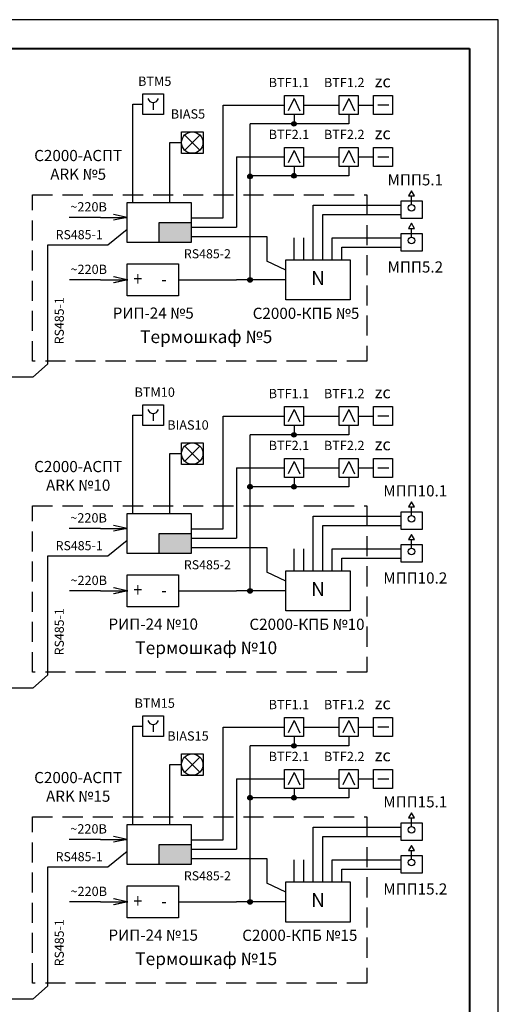
# Model space of a CAD drawing. Extents: x 1003 to 7701, y -1769 to -429.
# Drawn here: x 4964 to 5047, y -898 to -726 of the extents above; entities that cross this region are included whole.
import ezdxf

# ---------------------------------------------------------------- set-up
doc = ezdxf.new("R2010")
doc.units = 0
doc.linetypes.add('ACAD_ISO10W100', pattern=[18.5, 12, -3, 0.5, -3])
doc.linetypes.add('DASHED', pattern=[0.75, 0.5, -0.25])
doc.layers.get('0').update_dxf_attribs({"linetype": 'CONTINUOUS'})
for name, color, linetype, lineweight in [('101_KONTUR', 7, 'CONTINUOUS', 20), ('105_STAMP_TN', 7, 'CONTINUOUS', 25), ('OPS', 250, 'CONTINUOUS', 25), ('Питание', 150, 'CONTINUOUS', 30)]:
    doc.layers.add(name, color=color, linetype=linetype, lineweight=lineweight)
for name, color, linetype in [('Ось', 140, 'ACAD_ISO10W100'), ('план', 7, 'CONTINUOUS'), ('Текст', 255, 'CONTINUOUS')]:
    doc.layers.add(name, color=color, linetype=linetype)
doc.styles.add('ASHADE', font='simplex.shx', dxfattribs={"width": 0.8})
doc.styles.get("Standard").update_dxf_attribs({"font": 'arial.ttf'})

# ---------------------------------------------------------------- blocks, each defined once
blk = doc.blocks.new('ЗОВ')
at = {"layer": 'план', "color": 6, "lineweight": 30}
for p, q in [((2562.45, -853.88), (2562.45, -850.13)), ((2562.45, -850.13), (2566.2, -850.13)), ((2562.45, -853.88), (2562.45, -850.13)), ((2562.45, -850.13), (2566.2, -850.13)), ((2562.45, -853.88), (2562.45, -850.13)), ((2562.45, -850.13), (2566.2, -850.13)), ((2562.45, -853.88), (2562.45, -850.13)), ((2562.45, -850.13), (2566.2, -850.13)), ((2563.01, -850.69), (2565.64, -853.32)), ((2565.64, -850.69), (2563.01, -853.32)), ((2566.2, -850.13), (2566.2, -853.88)), ((2566.2, -853.88), (2562.45, -853.88)), ((2566.2, -853.88), (2562.45, -853.88)), ((2566.2, -853.88), (2562.45, -853.88)), ((2566.2, -853.88), (2562.45, -853.88))]:
    blk.add_line(p, q, dxfattribs=at)
blk.add_circle((2564.32, -852), 1.86, dxfattribs=at)

msp = doc.modelspace()

# ---------------------------------------------------------------- hatches: boundary and pattern name
at = {"layer": 'Питание', "lineweight": -2}
for points in [[(5012.32, -744.59, 1), (5011.51, -744.59, 1)], [(5004.67, -753.74, 1), (5003.86, -753.74, 1)], [(5012.32, -753.63, 1), (5011.51, -753.63, 1)], [(5004.66, -771.75, 1), (5003.85, -771.75, 1)], [(5012.32, -798.72, 1), (5011.51, -798.72, 1)], [(5004.67, -807.76, 1), (5003.86, -807.76, 1)], [(5012.32, -807.76, 1), (5011.51, -807.76, 1)], [(5004.66, -825.88, 1), (5003.85, -825.88, 1)], [(5012.32, -852.85, 1), (5011.51, -852.85, 1)], [(5004.67, -861.89, 1), (5003.86, -861.89, 1)], [(5012.32, -861.89, 1), (5011.51, -861.89, 1)], [(5004.66, -880.01, 1), (5003.85, -880.01, 1)]]:
    msp.add_hatch(color=256, dxfattribs=at).paths.add_polyline_path(points)
at = {"layer": 'план'}
for points in [[(4994.01, -761.76), (4988.42, -761.76), (4988.42, -765.25), (4994.01, -765.25)], [(4994.01, -815.89), (4988.42, -815.89), (4988.42, -819.38), (4994.01, -819.38)], [(4994.01, -870.02), (4988.42, -870.02), (4988.42, -873.51), (4994.01, -873.51)]]:
    msp.add_hatch(color=256, dxfattribs=at).paths.add_polyline_path(points)

# ---------------------------------------------------------------- linework, layer by layer
at = {"layer": '101_KONTUR'}
msp.add_line((5047.49, -1023.45), (5047.49, -726.47), dxfattribs=at)
at = {"layer": '105_STAMP_TN', "lineweight": 40}
for p, q in [((4651.76, -731.47), (5042.49, -731.47)), ((5042.49, -731.47), (5042.49, -1018.45))]:
    msp.add_line(p, q, dxfattribs=at)
at = {"layer": '105_STAMP_TN'}
msp.add_lwpolyline([(5047.49, -1023.45), (5047.49, -726.47), (4631.76, -726.47), (4631.76, -1023.45)], close=True, dxfattribs=at)
at = {"layer": 'OPS', "color": 1, "lineweight": 30}
for p, q in [((4985.59, -742.98), (4985.59, -739.39)), ((4985.59, -739.39), (4989.18, -739.39)), ((4985.59, -742.98), (4985.59, -739.39)), ((4985.59, -739.39), (4989.18, -739.39)), ((4985.59, -742.98), (4985.59, -739.39)), ((4985.59, -739.39), (4989.18, -739.39)), ((4985.59, -742.98), (4985.59, -739.39)), ((4985.59, -739.39), (4989.18, -739.39)), ((4989.18, -739.39), (4989.18, -742.98)), ((5010.25, -742.98), (5010.25, -739.66)), ((5010.25, -739.66), (5013.57, -739.66)), ((5011.91, -740.17), (5010.88, -742.33)), ((5011.91, -740.17), (5012.9, -742.33)), ((5013.57, -739.66), (5013.57, -742.98)), ((5019.77, -742.98), (5019.77, -739.66)), ((5019.77, -739.66), (5023.09, -739.66)), ((5021.43, -740.17), (5020.4, -742.33)), ((5021.43, -740.17), (5022.42, -742.33)), ((5023.09, -739.66), (5023.09, -742.98)), ((4987.38, -740.88), (4987.38, -742.16)), ((4987.38, -740.88), (4987.38, -742.16)), ((4987.38, -740.88), (4987.38, -742.16)), ((4987.38, -740.88), (4987.38, -742.16)), ((4989.18, -742.98), (4985.59, -742.98)), ((4989.18, -742.98), (4985.59, -742.98)), ((4989.18, -742.98), (4985.59, -742.98)), ((4989.18, -742.98), (4985.59, -742.98)), ((5013.57, -742.98), (5010.25, -742.98)), ((5023.09, -742.98), (5019.77, -742.98)), ((5010.25, -752.02), (5010.25, -748.7)), ((5010.25, -748.7), (5013.57, -748.7)), ((5013.57, -748.7), (5013.57, -752.02)), ((5019.77, -752.02), (5019.77, -748.7)), ((5019.77, -748.7), (5023.09, -748.7)), ((5023.09, -748.7), (5023.09, -752.02)), ((5011.91, -749.21), (5010.88, -751.37)), ((5011.91, -749.21), (5012.9, -751.37)), ((5021.43, -749.21), (5020.4, -751.37)), ((5021.43, -749.21), (5022.42, -751.37)), ((5013.57, -752.02), (5010.25, -752.02)), ((5023.09, -752.02), (5019.77, -752.02)), ((5032.36, -758.63), (5032.36, -757.12)), ((5030.57, -761.06), (5030.57, -758.01)), ((5030.57, -758.01), (5034.22, -758.01)), ((5034.22, -758.01), (5034.22, -761.06)), ((5034.22, -761.06), (5030.57, -761.06)), ((4985.59, -797.11), (4985.59, -793.52)), ((4985.59, -793.52), (4989.18, -793.52)), ((4985.59, -797.11), (4985.59, -793.52)), ((4985.59, -793.52), (4989.18, -793.52)), ((4985.59, -797.11), (4985.59, -793.52)), ((4985.59, -793.52), (4989.18, -793.52)), ((4985.59, -797.11), (4985.59, -793.52)), ((4985.59, -793.52), (4989.18, -793.52)), ((4987.38, -795.01), (4987.38, -796.29)), ((4987.38, -795.01), (4987.38, -796.29)), ((4987.38, -795.01), (4987.38, -796.29)), ((4987.38, -795.01), (4987.38, -796.29)), ((4989.18, -793.52), (4989.18, -797.11)), ((5010.25, -797.11), (5010.25, -793.79)), ((5010.25, -793.79), (5013.57, -793.79)), ((5011.91, -794.3), (5010.88, -796.46)), ((5011.91, -794.3), (5012.9, -796.46)), ((5013.57, -793.79), (5013.57, -797.11)), ((5019.77, -797.11), (5019.77, -793.79)), ((5019.77, -793.79), (5023.09, -793.79)), ((5021.43, -794.3), (5020.4, -796.46)), ((5021.43, -794.3), (5022.42, -796.46)), ((5023.09, -793.79), (5023.09, -797.11)), ((4989.18, -797.11), (4985.59, -797.11)), ((4989.18, -797.11), (4985.59, -797.11)), ((4989.18, -797.11), (4985.59, -797.11)), ((4989.18, -797.11), (4985.59, -797.11)), ((5013.57, -797.11), (5010.25, -797.11)), ((5023.09, -797.11), (5019.77, -797.11)), ((5010.25, -806.15), (5010.25, -802.83)), ((5010.25, -802.83), (5013.57, -802.83)), ((5011.91, -803.34), (5010.88, -805.5)), ((5011.91, -803.34), (5012.9, -805.5)), ((5013.57, -802.83), (5013.57, -806.15)), ((5019.77, -806.15), (5019.77, -802.83)), ((5019.77, -802.83), (5023.09, -802.83)), ((5021.43, -803.34), (5020.4, -805.5)), ((5021.43, -803.34), (5022.42, -805.5)), ((5023.09, -802.83), (5023.09, -806.15)), ((5013.57, -806.15), (5010.25, -806.15)), ((5023.09, -806.15), (5019.77, -806.15)), ((5030.57, -815.19), (5030.57, -812.14)), ((5030.57, -812.14), (5034.22, -812.14)), ((5032.36, -812.76), (5032.36, -811.24)), ((5034.22, -812.14), (5034.22, -815.19)), ((5034.22, -815.19), (5030.57, -815.19)), ((4985.59, -851.24), (4985.59, -847.65)), ((4985.59, -847.65), (4989.18, -847.65)), ((4985.59, -851.24), (4985.59, -847.65)), ((4985.59, -847.65), (4989.18, -847.65)), ((4985.59, -851.24), (4985.59, -847.65)), ((4985.59, -847.65), (4989.18, -847.65)), ((4985.59, -851.24), (4985.59, -847.65)), ((4985.59, -847.65), (4989.18, -847.65)), ((4989.18, -847.65), (4989.18, -851.24)), ((5010.25, -851.24), (5010.25, -847.92)), ((5010.25, -847.92), (5013.57, -847.92)), ((5013.57, -847.92), (5013.57, -851.24)), ((5019.77, -851.24), (5019.77, -847.92)), ((5019.77, -847.92), (5023.09, -847.92)), ((5023.09, -847.92), (5023.09, -851.24)), ((4987.38, -849.14), (4987.38, -850.42)), ((4987.38, -849.14), (4987.38, -850.42)), ((4987.38, -849.14), (4987.38, -850.42)), ((4987.38, -849.14), (4987.38, -850.42)), ((5011.91, -848.43), (5010.88, -850.59)), ((5011.91, -848.43), (5012.9, -850.59)), ((5021.43, -848.43), (5020.4, -850.59)), ((5021.43, -848.43), (5022.42, -850.59)), ((4989.18, -851.24), (4985.59, -851.24)), ((4989.18, -851.24), (4985.59, -851.24)), ((4989.18, -851.24), (4985.59, -851.24)), ((4989.18, -851.24), (4985.59, -851.24)), ((5013.57, -851.24), (5010.25, -851.24)), ((5023.09, -851.24), (5019.77, -851.24)), ((5010.25, -860.28), (5010.25, -856.96)), ((5010.25, -856.96), (5013.57, -856.96)), ((5011.91, -857.47), (5010.88, -859.63)), ((5011.91, -857.47), (5012.9, -859.63)), ((5013.57, -856.96), (5013.57, -860.28)), ((5019.77, -860.28), (5019.77, -856.96)), ((5019.77, -856.96), (5023.09, -856.96)), ((5021.43, -857.47), (5020.4, -859.63)), ((5021.43, -857.47), (5022.42, -859.63)), ((5023.09, -856.96), (5023.09, -860.28)), ((5013.57, -860.28), (5010.25, -860.28)), ((5023.09, -860.28), (5019.77, -860.28)), ((5032.36, -866.89), (5032.36, -865.37)), ((5030.57, -869.32), (5030.57, -866.27)), ((5030.57, -866.27), (5034.22, -866.27)), ((5034.22, -866.27), (5034.22, -869.32)), ((5034.22, -869.32), (5030.57, -869.32))]:
    msp.add_line(p, q, dxfattribs=at)
at = {"layer": 'OPS', "color": 7, "lineweight": 30}
for p, q in [((4983.85, -758.27), (4983.85, -741.18)), ((4983.85, -741.18), (4985.59, -741.18)), ((4999.56, -741.32), (5010.25, -741.32)), ((4999.56, -760.95), (4999.56, -741.32)), ((5013.57, -741.32), (5019.77, -741.32)), ((5023.09, -741.32), (5025.74, -741.32)), ((4990.31, -758.27), (4990.31, -747.86)), ((4990.31, -747.86), (4992.3, -747.86)), ((5001.92, -750.36), (5001.92, -762.57)), ((5001.92, -750.36), (5010.25, -750.36)), ((5013.57, -750.36), (5019.77, -750.36)), ((5023.09, -750.36), (5025.74, -750.36)), ((4982.83, -765.25), (4982.83, -758.27)), ((4982.83, -758.27), (4994.01, -758.27)), ((4994.01, -758.27), (4994.01, -765.25)), ((5015.26, -768.26), (5015.26, -758.74)), ((5015.26, -758.74), (5030.57, -758.74)), ((5016.91, -768.26), (5016.91, -760.36)), ((5016.91, -760.36), (5030.57, -760.36)), ((4994.01, -760.95), (4999.56, -760.95)), ((4994.01, -762.57), (5001.92, -762.57)), ((4994.01, -765.25), (4982.83, -765.25)), ((5011.95, -768.26), (5011.95, -764.42)), ((5013.61, -768.26), (5013.61, -764.42)), ((5018.57, -768.26), (5018.57, -764.42)), ((5018.57, -764.42), (5030.57, -764.42)), ((5011.95, -768.26), (5011.95, -766.04)), ((5013.61, -768.26), (5013.61, -766.04)), ((5020.22, -768.26), (5020.22, -766.04)), ((5020.22, -766.04), (5030.57, -766.04)), ((5010.5, -775.25), (5010.5, -768.26)), ((5010.5, -768.26), (5021.68, -768.26)), ((5021.68, -768.26), (5021.68, -775.25)), ((5021.68, -775.25), (5010.5, -775.25)), ((4983.85, -812.4), (4983.85, -795.31)), ((4983.85, -795.31), (4985.59, -795.31)), ((4999.56, -795.45), (5010.25, -795.45)), ((4999.56, -815.08), (4999.56, -795.45)), ((5013.57, -795.45), (5019.77, -795.45)), ((5023.09, -795.45), (5025.74, -795.45)), ((4990.31, -812.4), (4990.31, -801.99)), ((4990.31, -801.99), (4992.3, -801.99)), ((5001.92, -804.49), (5001.92, -816.7)), ((5001.92, -804.49), (5010.25, -804.49)), ((5013.57, -804.49), (5019.77, -804.49)), ((5023.09, -804.49), (5025.74, -804.49)), ((4982.83, -819.38), (4982.83, -812.4)), ((4982.83, -812.4), (4994.01, -812.4)), ((4994.01, -812.4), (4994.01, -819.38)), ((5015.26, -822.39), (5015.26, -812.87)), ((5015.26, -812.87), (5030.57, -812.87)), ((4994.01, -815.08), (4999.56, -815.08)), ((5016.91, -822.39), (5016.91, -814.49)), ((5016.91, -814.49), (5030.57, -814.49)), ((4994.01, -816.7), (5001.92, -816.7)), ((5011.95, -822.39), (5011.95, -818.55)), ((5013.61, -822.39), (5013.61, -818.55)), ((5018.57, -822.39), (5018.57, -818.55)), ((5018.57, -818.55), (5030.57, -818.55)), ((4994.01, -819.38), (4982.83, -819.38)), ((5011.95, -822.39), (5011.95, -820.17)), ((5013.61, -822.39), (5013.61, -820.17)), ((5020.22, -822.39), (5020.22, -820.17)), ((5020.22, -820.17), (5030.57, -820.17)), ((5010.5, -829.38), (5010.5, -822.39)), ((5010.5, -822.39), (5021.68, -822.39)), ((5021.68, -822.39), (5021.68, -829.38)), ((5021.68, -829.38), (5010.5, -829.38)), ((4983.85, -866.53), (4983.85, -849.44)), ((4983.85, -849.44), (4985.59, -849.44)), ((4999.56, -849.58), (5010.25, -849.58)), ((4999.56, -869.21), (4999.56, -849.58)), ((5013.57, -849.58), (5019.77, -849.58)), ((5023.09, -849.58), (5025.74, -849.58)), ((4990.31, -866.53), (4990.31, -856.12)), ((4990.31, -856.12), (4992.3, -856.12)), ((5001.92, -858.62), (5001.92, -870.83)), ((5001.92, -858.62), (5010.25, -858.62)), ((5013.57, -858.62), (5019.77, -858.62)), ((5023.09, -858.62), (5025.74, -858.62)), ((4982.83, -873.51), (4982.83, -866.53)), ((4982.83, -866.53), (4994.01, -866.53)), ((4994.01, -866.53), (4994.01, -873.51)), ((5015.26, -876.52), (5015.26, -867)), ((5015.26, -867), (5030.57, -867)), ((5016.91, -876.52), (5016.91, -868.62)), ((5016.91, -868.62), (5030.57, -868.62)), ((4994.01, -869.21), (4999.56, -869.21)), ((4994.01, -870.83), (5001.92, -870.83)), ((4994.01, -873.51), (4982.83, -873.51)), ((5011.95, -876.52), (5011.95, -872.68)), ((5013.61, -876.52), (5013.61, -872.68)), ((5018.57, -876.52), (5018.57, -872.68)), ((5018.57, -872.68), (5030.57, -872.68)), ((5011.95, -876.52), (5011.95, -874.3)), ((5013.61, -876.52), (5013.61, -874.3)), ((5020.22, -876.52), (5020.22, -874.3)), ((5020.22, -874.3), (5030.57, -874.3)), ((5010.5, -883.51), (5010.5, -876.52)), ((5010.5, -876.52), (5021.68, -876.52)), ((5021.68, -876.52), (5021.68, -883.51)), ((5021.68, -883.51), (5010.5, -883.51))]:
    msp.add_line(p, q, dxfattribs=at)
at = {"layer": 'OPS', "color": 5, "lineweight": 30}
for p, q in [((5030.57, -766.74), (5030.57, -763.69)), ((5030.57, -763.69), (5034.22, -763.69)), ((5032.36, -764.31), (5032.36, -762.8)), ((5034.22, -763.69), (5034.22, -766.74)), ((5034.22, -766.74), (5030.57, -766.74)), ((5032.36, -818.44), (5032.36, -816.93)), ((5030.57, -820.87), (5030.57, -817.82)), ((5030.57, -817.82), (5034.22, -817.82)), ((5034.22, -817.82), (5034.22, -820.87)), ((5034.22, -820.87), (5030.57, -820.87)), ((5030.57, -875), (5030.57, -871.95)), ((5030.57, -871.95), (5034.22, -871.95)), ((5032.36, -872.57), (5032.36, -871.06)), ((5034.22, -871.95), (5034.22, -875)), ((5034.22, -875), (5030.57, -875))]:
    msp.add_line(p, q, dxfattribs=at)
at = {"layer": 'OPS', "color": 1, "lineweight": 30}
for points in [[(5032.36, -756.23), (5031.84, -757.12), (5032.87, -757.12)], [(5032.36, -810.36), (5031.84, -811.24), (5032.87, -811.24)], [(5032.36, -864.49), (5031.84, -865.37), (5032.87, -865.37)]]:
    msp.add_lwpolyline(points, close=True, dxfattribs=at)
at = {"layer": 'OPS', "color": 5, "lineweight": 30}
for points in [[(5032.36, -761.91), (5031.84, -762.8), (5032.87, -762.8)], [(5032.36, -816.04), (5031.84, -816.93), (5032.87, -816.93)], [(5032.36, -870.17), (5031.84, -871.06), (5032.87, -871.06)]]:
    msp.add_lwpolyline(points, close=True, dxfattribs=at)
at = {"layer": 'OPS', "color": 1, "lineweight": 30}
for centre in [(5032.36, -759.2), (5032.36, -813.33), (5032.36, -867.46)]:
    msp.add_circle(centre, 0.572, dxfattribs=at)
at = {"layer": 'OPS', "color": 5, "lineweight": 30}
for centre in [(5032.36, -764.88), (5032.36, -819.01), (5032.36, -873.14)]:
    msp.add_circle(centre, 0.572, dxfattribs=at)
at = {"layer": 'OPS', "color": 1, "lineweight": 30}
for centre in [(4987.38, -739.91), (4987.38, -739.91), (4987.38, -739.91), (4987.38, -739.91), (4987.38, -794.04), (4987.38, -794.04), (4987.38, -794.04), (4987.38, -794.04), (4987.38, -848.17), (4987.38, -848.17), (4987.38, -848.17), (4987.38, -848.17)]:
    msp.add_arc(centre, 0.962, 198.0443, 341.9557, dxfattribs=at)
at = {"layer": 'Ось', "color": 3, "linetype": 'DASHED', "ltscale": 7}
for points in [[(4966.36, -756.96), (5024.6, -756.96), (5024.6, -785.89), (4966.36, -785.89)], [(4966.36, -811.09), (5024.6, -811.09), (5024.6, -840.02), (4966.36, -840.02)], [(4966.36, -865.22), (5024.6, -865.22), (5024.6, -894.15), (4966.36, -894.15)]]:
    msp.add_lwpolyline(points, close=True, dxfattribs=at)
at = {"layer": 'Питание'}
for p, q in [((5011.91, -742.98), (5011.91, -744.59)), ((5021.43, -742.98), (5021.43, -744.59)), ((5004.26, -771.75), (5004.27, -744.59)), ((5021.43, -744.59), (5004.27, -744.59)), ((5011.91, -752.02), (5011.91, -753.63)), ((5021.43, -752.02), (5021.43, -753.63)), ((5021.43, -753.63), (5004.26, -753.63)), ((4982.83, -760.87), (4980.46, -760.36)), ((4978.19, -760.87), (4972.76, -760.87)), ((4978.19, -760.87), (4982.83, -760.87)), ((4982.83, -760.87), (4980.46, -761.38)), ((4982.86, -774.55), (4982.86, -768.96)), ((4982.86, -768.96), (4991.8, -768.96)), ((4991.8, -768.96), (4991.8, -774.55)), ((4978.22, -771.75), (4972.79, -771.75)), ((4978.22, -771.75), (4982.86, -771.75)), ((4982.86, -771.75), (4980.49, -771.24)), ((4982.86, -771.75), (4980.49, -772.26)), ((4982.97, -771.78), (4980.6, -771.24)), ((4982.97, -771.73), (4980.6, -772.26)), ((4991.8, -771.75), (5001.91, -771.75)), ((5010.5, -771.75), (5001.91, -771.75)), ((4991.8, -774.55), (4982.86, -774.55)), ((5011.91, -797.11), (5011.91, -798.72)), ((5021.43, -797.11), (5021.43, -798.72)), ((5004.26, -825.88), (5004.27, -798.72)), ((5021.43, -798.72), (5004.27, -798.72)), ((5011.91, -806.15), (5011.91, -807.76)), ((5021.43, -806.15), (5021.43, -807.76)), ((5021.43, -807.76), (5004.26, -807.76)), ((4978.19, -815), (4972.76, -815)), ((4978.19, -815), (4982.83, -815)), ((4982.83, -815), (4980.46, -814.49)), ((4982.83, -815), (4980.46, -815.51)), ((4982.86, -828.68), (4982.86, -823.09)), ((4982.86, -823.09), (4991.8, -823.09)), ((4991.8, -823.09), (4991.8, -828.68)), ((4978.22, -825.88), (4972.79, -825.88)), ((4978.22, -825.88), (4982.86, -825.88)), ((4982.86, -825.88), (4980.49, -825.37)), ((4982.86, -825.88), (4980.49, -826.39)), ((4982.97, -825.91), (4980.6, -825.37)), ((4982.97, -825.86), (4980.6, -826.39)), ((4991.8, -825.88), (5001.91, -825.88)), ((5010.5, -825.88), (5001.91, -825.88)), ((4991.8, -828.68), (4982.86, -828.68)), ((5011.91, -851.24), (5011.91, -852.85)), ((5021.43, -851.24), (5021.43, -852.85)), ((5004.26, -880.01), (5004.27, -852.85)), ((5021.43, -852.85), (5004.27, -852.85)), ((5021.43, -861.89), (5004.26, -861.89)), ((5011.91, -860.28), (5011.91, -861.89)), ((5021.43, -860.28), (5021.43, -861.89)), ((4982.83, -869.13), (4980.46, -868.62)), ((4978.19, -869.13), (4972.76, -869.13)), ((4978.19, -869.13), (4982.83, -869.13)), ((4982.83, -869.13), (4980.46, -869.64)), ((4982.86, -882.81), (4982.86, -877.22)), ((4982.86, -877.22), (4991.8, -877.22)), ((4991.8, -877.22), (4991.8, -882.81)), ((4978.22, -880.01), (4972.79, -880.01)), ((4978.22, -880.01), (4982.86, -880.01)), ((4982.86, -880.01), (4980.49, -879.5)), ((4982.86, -880.01), (4980.49, -880.52)), ((4982.97, -880.04), (4980.6, -879.5)), ((4982.97, -879.99), (4980.6, -880.52)), ((4991.8, -880.01), (5001.91, -880.01)), ((5010.5, -880.01), (5001.91, -880.01)), ((4991.8, -882.81), (4982.86, -882.81))]:
    msp.add_line(p, q, dxfattribs=at)
at = {"layer": 'Питание', "lineweight": -2}
for centre in [(5011.91, -744.59), (5004.26, -753.74), (5011.91, -753.63), (5004.26, -771.75), (5011.91, -798.72), (5004.26, -807.76), (5011.91, -807.76), (5004.26, -825.88), (5011.91, -852.85), (5004.26, -861.89), (5011.91, -861.89), (5004.26, -880.01)]:
    msp.add_circle(centre, 0.405, dxfattribs=at)
at = {"layer": 'план', "color": 30, "lineweight": 30}
for p, q in [((5025.74, -739.65), (5029.08, -739.65)), ((5025.74, -739.65), (5029.08, -739.65)), ((5025.74, -742.99), (5025.74, -739.65)), ((5029.08, -739.65), (5029.08, -742.99)), ((5029.08, -739.65), (5029.08, -742.99)), ((5026.53, -741.3), (5028.4, -741.3)), ((5026.53, -741.3), (5028.4, -741.3)), ((5029.08, -742.99), (5025.74, -742.99)), ((5029.08, -742.99), (5025.74, -742.99)), ((5025.74, -748.69), (5029.08, -748.69)), ((5025.74, -748.69), (5029.08, -748.69)), ((5025.74, -752.03), (5025.74, -748.69)), ((5029.08, -748.69), (5029.08, -752.03)), ((5029.08, -748.69), (5029.08, -752.03)), ((5026.53, -750.34), (5028.4, -750.34)), ((5026.53, -750.34), (5028.4, -750.34)), ((5029.08, -752.03), (5025.74, -752.03)), ((5029.08, -752.03), (5025.74, -752.03)), ((5025.74, -793.78), (5029.08, -793.78)), ((5025.74, -793.78), (5029.08, -793.78)), ((5025.74, -797.12), (5025.74, -793.78)), ((5029.08, -793.78), (5029.08, -797.12)), ((5029.08, -793.78), (5029.08, -797.12)), ((5026.53, -795.43), (5028.4, -795.43)), ((5026.53, -795.43), (5028.4, -795.43)), ((5029.08, -797.12), (5025.74, -797.12)), ((5029.08, -797.12), (5025.74, -797.12)), ((5025.74, -802.82), (5029.08, -802.82)), ((5025.74, -802.82), (5029.08, -802.82)), ((5025.74, -806.16), (5025.74, -802.82)), ((5029.08, -802.82), (5029.08, -806.16)), ((5029.08, -802.82), (5029.08, -806.16)), ((5026.53, -804.47), (5028.4, -804.47)), ((5026.53, -804.47), (5028.4, -804.47)), ((5029.08, -806.16), (5025.74, -806.16)), ((5029.08, -806.16), (5025.74, -806.16)), ((5025.74, -847.91), (5029.08, -847.91)), ((5025.74, -847.91), (5029.08, -847.91)), ((5025.74, -851.25), (5025.74, -847.91)), ((5029.08, -847.91), (5029.08, -851.25)), ((5029.08, -847.91), (5029.08, -851.25)), ((5026.53, -849.56), (5028.4, -849.56)), ((5026.53, -849.56), (5028.4, -849.56)), ((5029.08, -851.25), (5025.74, -851.25)), ((5029.08, -851.25), (5025.74, -851.25)), ((5025.74, -856.95), (5029.08, -856.95)), ((5025.74, -856.95), (5029.08, -856.95)), ((5025.74, -860.29), (5025.74, -856.95)), ((5029.08, -856.95), (5029.08, -860.29)), ((5029.08, -856.95), (5029.08, -860.29)), ((5026.53, -858.6), (5028.4, -858.6)), ((5026.53, -858.6), (5028.4, -858.6)), ((5029.08, -860.29), (5025.74, -860.29)), ((5029.08, -860.29), (5025.74, -860.29))]:
    msp.add_line(p, q, dxfattribs=at)
at = {"layer": 'план'}
for p, q in [((4988.42, -761.76), (4994.01, -761.76)), ((4988.42, -765.25), (4988.42, -761.76)), ((4988.42, -815.89), (4994.01, -815.89)), ((4988.42, -819.38), (4988.42, -815.89)), ((4988.42, -870.02), (4994.01, -870.02)), ((4988.42, -873.51), (4988.42, -870.02))]:
    msp.add_line(p, q, dxfattribs=at)
at = {"layer": 'план', "color": 134, "lineweight": 30}
for p, q in [((4982.83, -762.99), (4979.49, -765.7)), ((4994.01, -764.19), (4997.81, -764.19)), ((4997.81, -764.19), (5007.15, -764.19)), ((5007.15, -764.19), (5007.15, -768.47)), ((4979.49, -765.7), (4968.95, -765.7)), ((4968.95, -765.7), (4968.95, -786.43)), ((5010.5, -770.05), (5007.15, -768.47)), ((4968.95, -786.43), (4966.41, -788.69)), ((4966.41, -788.69), (4656.47, -788.69)), ((4982.83, -817.12), (4979.49, -819.83)), ((4994.01, -818.32), (4997.81, -818.32)), ((4997.81, -818.32), (5007.15, -818.32)), ((5007.15, -818.32), (5007.15, -822.6)), ((4968.95, -819.83), (4968.95, -834.66)), ((4979.49, -819.83), (4968.95, -819.83)), ((4968.95, -819.83), (4968.95, -840.56)), ((5010.5, -824.18), (5007.15, -822.6)), ((4968.95, -840.56), (4966.41, -842.82)), ((4966.41, -842.82), (4656.47, -842.82)), ((4982.83, -871.25), (4979.49, -873.96)), ((4994.01, -872.45), (4997.81, -872.45)), ((4997.81, -872.45), (5007.15, -872.45)), ((5007.15, -872.45), (5007.15, -876.73)), ((4968.95, -873.96), (4968.95, -888.79)), ((4979.49, -873.96), (4968.95, -873.96)), ((4968.95, -873.96), (4968.95, -894.68)), ((5010.5, -878.31), (5007.15, -876.73)), ((4968.95, -894.68), (4966.41, -896.95)), ((4966.41, -896.95), (4656.47, -896.95))]:
    msp.add_line(p, q, dxfattribs=at)

# ---------------------------------------------------------------- block references
at = {"layer": 'план'}
for p in [(2429.86, 104.15), (2429.86, 50.02), (2429.86, -4.11)]:
    msp.add_blockref('ЗОВ', p, dxfattribs=at)

# ---------------------------------------------------------------- texts
at = {"char_height": 1.9456, "width": 27.3329, "attachment_point": 2}
for s, insert in [('\\pi-27.238,l27.238;С2000-АСПТ\\PARK №5', (4974.32, -749.14)), ('\\pi-27.238,l27.238;МПП5.1', (5033.03, -753.36)), ('\\pi-27.238,l27.238;МПП5.2', (5033.03, -768.53)), ('\\pi-2723.6,l2723.6;РИП-24 №5', (4987.39, -776.56)), ('\\pi-27.238,l27.238;С2000-КПБ №5', (5014, -776.6)), ('\\pi-27.238,l27.238;С2000-АСПТ\\PARK №10', (4974.32, -803.27)), ('\\pi-27.238,l27.238;МПП10.1', (5033.03, -807.49)), ('\\pi-27.238,l27.238;МПП10.2', (5033.03, -822.66)), ('\\pi-2723.6,l2723.6;РИП-24 №10', (4987.39, -830.69)), ('\\pi-27.238,l27.238;С2000-КПБ №10', (5014.17, -830.72)), ('\\pi-27.238,l27.238;С2000-АСПТ\\PARK №15', (4974.32, -857.4)), ('\\pi-27.238,l27.238;МПП15.1', (5033.03, -861.62)), ('\\pi-27.238,l27.238;МПП15.2', (5033.03, -876.79)), ('\\pi-2723.6,l2723.6;РИП-24 №15', (4987.39, -884.82)), ('\\pi-27.238,l27.238;С2000-КПБ №15', (5012.92, -884.85))]:
    msp.add_mtext(s, dxfattribs=dict(at, insert=insert))
at = {"color": 3, "char_height": 2.2109, "width": 82.406, "attachment_point": 2}
for s, insert in [('\\pi-30.952,l30.952;Термошкаф №5', (4996.62, -780.54)), ('\\pi-30.952,l30.952;Термошкаф №10', (4996.62, -834.67)), ('\\pi-30.952,l30.952;Термошкаф №15', (4996.62, -888.8))]:
    msp.add_mtext(s, dxfattribs=dict(at, insert=insert))
at = {"layer": 'OPS', "color": 1, "lineweight": 30, "char_height": 1.6213, "width": 22.7774, "attachment_point": 2}
for s, insert in [('\\pi-22.698,l22.698;{\\C7;BTM5}', (4987.65, -736.36)), ('\\pi-22.698,l22.698;{\\C7;BTF1.1}', (5011.03, -736.59)), ('\\pi-22.698,l22.698;{\\C7;BTF1.2}', (5020.65, -736.59)), ('\\pi-22.698,l22.698;{\\C7;BIAS5}', (4993.44, -742.06)), ('\\pi-22.698,l22.698;{\\C7;BTF2.1}', (5011.03, -745.63)), ('\\pi-22.698,l22.698;{\\C7;BTF2.2}', (5020.65, -745.63)), ('\\pi-22.698,l22.698;{\\C7;BTM10}', (4987.65, -790.48)), ('\\pi-22.698,l22.698;{\\C7;BTF1.1}', (5011.03, -790.72)), ('\\pi-22.698,l22.698;{\\C7;BTF1.2}', (5020.65, -790.72)), ('\\pi-22.698,l22.698;{\\C7;BIAS10}', (4993.44, -796.19)), ('\\pi-22.698,l22.698;{\\C7;BTF2.1}', (5011.03, -799.76)), ('\\pi-22.698,l22.698;{\\C7;BTF2.2}', (5020.65, -799.76)), ('\\pi-22.698,l22.698;{\\C7;BTM15}', (4987.65, -844.61)), ('\\pi-22.698,l22.698;{\\C7;BTF1.2}', (5020.65, -844.85)), ('\\pi-22.698,l22.698;{\\C7;BTF1.1}', (5011.03, -844.85)), ('\\pi-22.698,l22.698;{\\C7;BIAS15}', (4993.44, -850.32)), ('\\pi-22.698,l22.698;{\\C7;BTF2.1}', (5011.03, -853.89)), ('\\pi-22.698,l22.698;{\\C7;BTF2.2}', (5020.65, -853.89))]:
    msp.add_mtext(s, dxfattribs=dict(at, insert=insert))
at = {"layer": 'Питание', "style": 'ASHADE', "width": 0.8}
for s, p in [('+', (4983.96, -772.82)), ('-', (4988.79, -772.82)), ('+', (4983.96, -826.95)), ('-', (4988.79, -826.95)), ('+', (4983.96, -881.08)), ('-', (4988.79, -881.08))]:
    msp.add_text(s, height=2.49, dxfattribs=at).set_placement(p)
at = {"layer": 'план', "color": 134, "lineweight": 30}
for s, p in [('RS485-1', (4970.39, -764.67)), ('RS485-2', (4992.73, -768)), ('RS485-1', (4970.39, -818.8)), ('RS485-2', (4992.73, -822.13)), ('RS485-1', (4970.39, -872.93)), ('RS485-2', (4992.73, -876.26))]:
    msp.add_text(s, height=1.581, dxfattribs=at).set_placement(p)
for p in [(4971.82, -782.97), (4971.82, -837.1), (4971.82, -891.23)]:
    msp.add_text('RS485-1', height=1.581, rotation=90, dxfattribs=at).set_placement(p)
at = {"layer": 'план', "color": 30, "lineweight": 30, "char_height": 2.0672, "width": 38.7217, "attachment_point": 2}
for insert in [(5027.36, -736.17), (5027.36, -745.21), (5027.36, -790.3), (5027.36, -799.34), (5027.36, -844.43), (5027.36, -853.47)]:
    msp.add_mtext('\\pi-28.94,l28.94;zc', dxfattribs=dict(at, insert=insert))
at = {"layer": 'Текст', "color": 7}
for p in [(4972.95, -759.85), (4972.98, -770.73), (4972.95, -813.98), (4972.98, -824.86), (4972.95, -868.11), (4972.98, -878.99)]:
    msp.add_text('~220В', height=1.621, dxfattribs=at).set_placement(p)
at = {"layer": 'Текст', "color": 0, "char_height": 2.43, "width": 11.1784, "attachment_point": 5}
for insert in [(5016.09, -771.75), (5016.09, -825.88), (5016.09, -880.01)]:
    msp.add_mtext('N', dxfattribs=dict(at, insert=insert))

doc.saveas('drawing.dxf')
